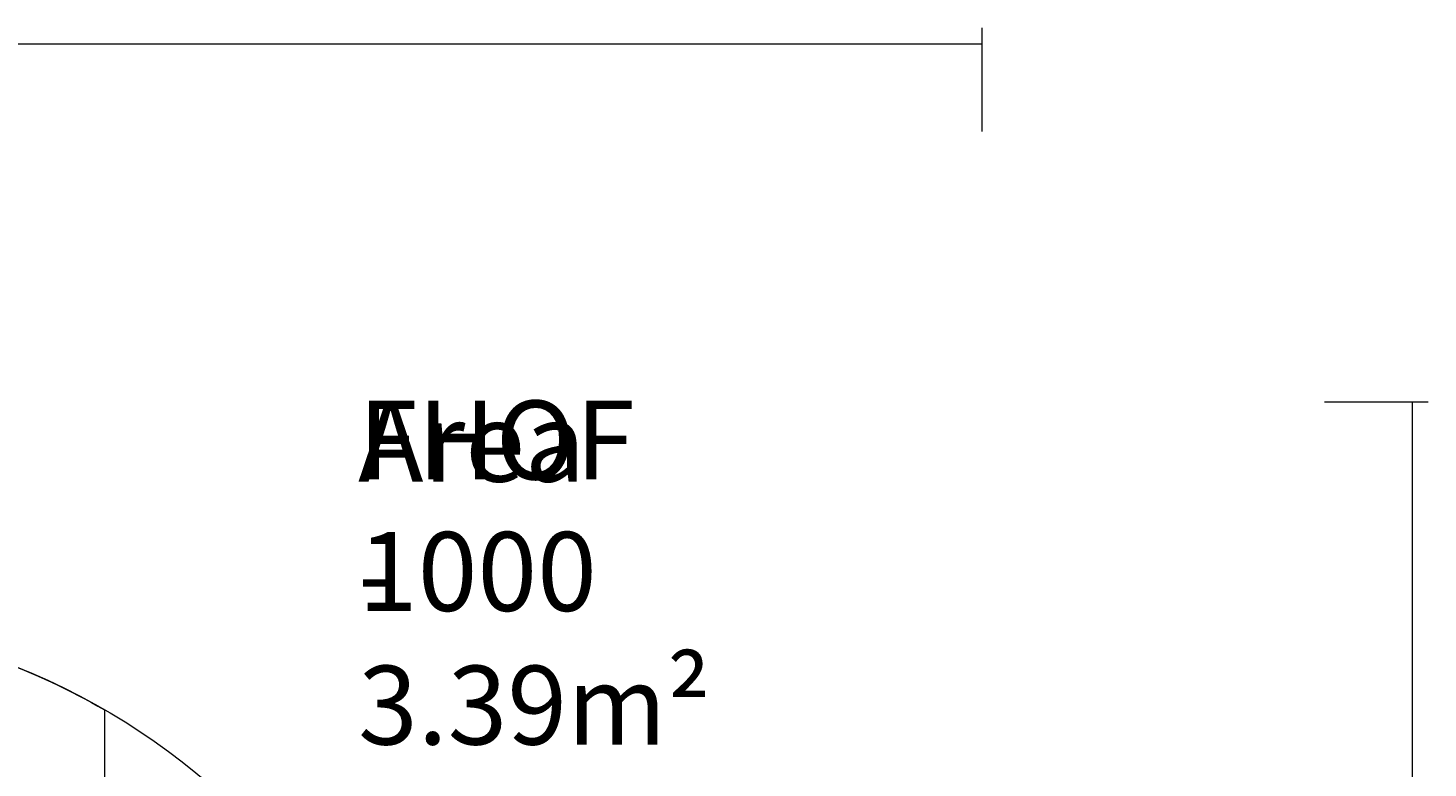
# Model space of a CAD drawing. Units: millimetres. Extents: x -3858 to 11048, y -9551 to 1151.
# Drawn here: x 7726 to 10832, y -706 to 935 of the extents above; entities that cross this region are included whole.
import ezdxf

# ---------------------------------------------------------------- set-up
doc = ezdxf.new("R2010")
doc.units = ezdxf.units.MM
doc.header["$MEASUREMENT"] = 0
doc.layers.add('Work Layer', color=7, linetype='Continuous', lineweight=0)

msp = doc.modelspace()

# ---------------------------------------------------------------- hatches: boundary and pattern name
at = {"layer": 'Work Layer', "true_color": 0x005daa, "transparency": 33554687}
h = msp.add_hatch(color=154, dxfattribs=at)
h.dxf.hatch_style = 2
edge = h.paths.add_edge_path()
edge.add_spline(control_points=[(-3342.6, 934.8), (-3342.6, 934.8), (-3342.6, 705.5), (-3342.6, 705.5)], knot_values=[0, 0, 0, 0, 1, 1, 1, 1], degree=3, periodic=0)
edge.add_line((-3342.6, 705.5), (-3342.6, 934.8))
edge = h.paths.add_edge_path()
edge.add_spline(control_points=[(9841.9, 934.8), (9841.9, 934.8), (9841.9, 705.5), (9841.9, 705.5)], knot_values=[0, 0, 0, 0, 1, 1, 1, 1], degree=3, periodic=0)
edge.add_line((9841.9, 705.5), (9841.9, 934.8))
edge = h.paths.add_edge_path()
edge.add_spline(control_points=[(-3342.6, 899.5), (-3342.6, 899.5), (9841.9, 899.5), (9841.9, 899.5)], knot_values=[0, 0, 0, 0, 1, 1, 1, 1], degree=3, periodic=0)
edge.add_line((9841.9, 899.5), (-3342.6, 899.5))
h = msp.add_hatch(color=154, dxfattribs=at)
h.dxf.hatch_style = 2
edge = h.paths.add_edge_path()
edge.add_spline(control_points=[(10831.8, 105.1), (10831.8, 105.1), (10602.5, 105.1), (10602.5, 105.1)], knot_values=[0, 0, 0, 0, 1, 1, 1, 1], degree=3, periodic=0)
edge.add_line((10602.5, 105.1), (10831.8, 105.1))
edge = h.paths.add_edge_path()
edge.add_spline(control_points=[(10831.8, -9537.1), (10831.8, -9537.1), (10602.5, -9537.1), (10602.5, -9537.1)], knot_values=[0, 0, 0, 0, 1, 1, 1, 1], degree=3, periodic=0)
edge.add_line((10602.5, -9537.1), (10831.8, -9537.1))
edge = h.paths.add_edge_path()
edge.add_spline(control_points=[(10796.5, 105.1), (10796.5, 105.1), (10796.5, -9537.1), (10796.5, -9537.1)], knot_values=[0, 0, 0, 0, 1, 1, 1, 1], degree=3, periodic=0)
edge.add_line((10796.5, -9537.1), (10796.5, 105.1))

# ---------------------------------------------------------------- linework, layer by layer
at = {"layer": 'Work Layer', "color": 154, "lineweight": 9, "true_color": 0x005daa}
for points in [[(9841.9, 934.8), (9841.9, 934.8), (9841.9, 705.5), (9841.9, 705.5)], [(-3342.6, 899.5), (-3342.6, 899.5), (9841.9, 899.5), (9841.9, 899.5)], [(10831.8, 105.1), (10831.8, 105.1), (10602.5, 105.1), (10602.5, 105.1)], [(10796.5, 105.1), (10796.5, 105.1), (10796.5, -9537.1), (10796.5, -9537.1)]]:
    msp.add_open_spline(points, degree=3, dxfattribs=at)
at = {"layer": 'Work Layer', "color": 240, "lineweight": 9, "true_color": 0xec1c24}
msp.add_open_spline([(6662.1, -4362.3), (6662.1, -4362.3), (7148.1, -4362.3), (7148.1, -4362.3), (7592.3, -4362.3), (7991.2, -4169.1), (8265.8, -3862.3), (8265.8, -3862.3), (8847.8, -3862.3), (8847.8, -3862.3), (9400.1, -3862.3), (9847.8, -3414.6), (9847.8, -2862.3), (9847.8, -2862.3), (9847.8, -1876.9), (9847.8, -1876.9), (9847.8, -1324.6), (9400.1, -876.9), (8847.8, -876.9), (8847.8, -876.9), (8265.8, -876.9), (8265.8, -876.9), (7991.2, -570.1), (7592.3, -376.9), (7148.1, -376.9), (7148.1, -376.9), (6474.9, -376.9), (6474.9, -376.9), (6474.9, -376.9), (5142.9, -376.9), (5142.9, -376.9), (4869.6, -88.8), (4483.4, 91.2), (4054.9, 91.2), (4054.9, 91.2), (3158.7, 91.2), (3158.7, 91.2), (2402, 91.2), (1776.6, -469.2), (1673.8, -1197.5), (1673.8, -1197.5), (913.4, -1257.4), (913.4, -1257.4), (787.8, -780.7), (433.7, -395.4), (-24.9, -224.8), (-255.2, -83.5), (-525.9, -2), (-815.4, -2), (-815.4, -2), (-821.2, -2), (-821.2, -2), (-1326.7, -2), (-1775, -250.8), (-2050.8, -632.1), (-2294.6, -833.2), (-2475.4, -1110.1), (-2555.2, -1433.7), (-2578.7, -1528.7), (-2592.3, -1625.7), (-2596.8, -1723.3), (-2614.7, -1816.3), (-2624.4, -1912.1), (-2624.4, -2010.3), (-2624.4, -2021.7), (-2623.8, -2033.1), (-2623.5, -2044.5), (-2749, -2263.8), (-2821.2, -2517.6), (-2821.2, -2788.4), (-2821.2, -2788.4), (-2821.2, -2888.2), (-2821.2, -2888.2), (-3141.4, -3238.6), (-3336.7, -3703.2), (-3336.7, -4212.4), (-3336.7, -4832.2), (-3047, -5385.9), (-2595.1, -5747.9), (-2595.1, -5747.9), (-2595.1, -6126.6), (-2595.1, -6126.6), (-2595.1, -6570.8), (-2401.9, -6969.7), (-2095.1, -7244.3), (-2095.1, -7244.3), (-2095.1, -7818.1), (-2095.1, -7818.1), (-2095.1, -8370.4), (-1647.4, -8818.2), (-1095.1, -8818.2), (-1095.1, -8818.2), (-542.4, -8818.2), (-542.4, -8818.2), (9.9, -8818.2), (457.6, -8370.4), (457.6, -7818.1), (457.6, -7818.1), (460.5, -7244.3), (460.5, -7244.3), (767.3, -6969.7), (976, -6570.8), (976, -6126.6), (976, -6126.6), (976, -5711.3), (976, -5711.3), (1071.8, -5684.6), (1188.8, -5648.7), (1275.9, -5604.6), (1273.2, -5645), (1271.2, -5685.7), (1271.2, -5726.8), (1271.2, -5726.8), (1271.2, -7781), (1271.2, -7781), (1271.2, -8758.6), (2063.7, -9551), (3041.2, -9551), (3041.2, -9551), (5095.5, -9551), (5095.5, -9551), (5334.4, -9551), (5562.2, -9503.4), (5770.1, -9417.6), (5770.1, -9417.6), (8106.9, -9417.6), (8106.9, -9417.6), (9045.8, -9417.6), (9806.9, -8656.5), (9806.9, -7717.6), (9806.9, -7717.6), (9806.9, -6715.9), (9806.9, -6715.9), (9806.9, -5777), (9045.8, -5015.8), (8106.9, -5015.8), (8106.9, -5015.8), (6716.4, -5015.8), (6716.4, -5015.8), (6650.5, -4865.8), (6564.7, -4726.4), (6461.8, -4601.6), (6536.4, -4529), (6603.8, -4449), (6662.1, -4362.3)], degree=3, knots=[0, 0, 0, 0, 1, 1, 1, 2, 2, 2, 3, 3, 3, 4, 4, 4, 5, 5, 5, 6, 6, 6, 7, 7, 7, 8, 8, 8, 9, 9, 9, 10, 10, 10, 11, 11, 11, 12, 12, 12, 13, 13, 13, 14, 14, 14, 15, 15, 15, 16, 16, 16, 17, 17, 17, 18, 18, 18, 19, 19, 19, 20, 20, 20, 21, 21, 21, 22, 22, 22, 23, 23, 23, 24, 24, 24, 25, 25, 25, 26, 26, 26, 27, 27, 27, 28, 28, 28, 29, 29, 29, 30, 30, 30, 31, 31, 31, 32, 32, 32, 33, 33, 33, 34, 34, 34, 35, 35, 35, 36, 36, 36, 37, 37, 37, 38, 38, 38, 39, 39, 39, 40, 40, 40, 41, 41, 41, 42, 42, 42, 43, 43, 43, 44, 44, 44, 45, 45, 45, 46, 46, 46, 47, 47, 47, 48, 48, 48, 48], dxfattribs=at)
at = {"layer": 'Work Layer', "color": 252, "lineweight": 9, "true_color": 0x919090}
msp.add_open_spline([(7395.8, -397.7), (7395.8, -397.7), (7395.8, -4341.5), (7395.8, -4341.5), (7575.3, -4311.6), (7743.9, -4249.9), (7895.8, -4162.3), (7895.8, -4162.3), (7895.8, -577), (7895.8, -577), (7743.9, -489.4), (7575.3, -427.6), (7395.8, -397.7)], degree=3, knots=[0, 0, 0, 0, 1, 1, 1, 2, 2, 2, 3, 3, 3, 4, 4, 4, 4], dxfattribs=at)

# ---------------------------------------------------------------- texts
at = {"layer": 'Work Layer', "char_height": 0.2, "attachment_point": 7}
for s, insert in [('\\C154;\\c11164928;\\FArial|b0|i0|c1;\\H174.836667;\\W1.000000;Area - 3.39m²', (8458.6, -654.3)), ('\\C154;\\c11164928;\\FArial|b0|i0|c1;\\H174.836667;\\W1.000000;FHOF 1000', (8458.6, -357.9))]:
    msp.add_mtext(s, dxfattribs=dict(at, insert=insert))

doc.saveas('drawing.dxf')
